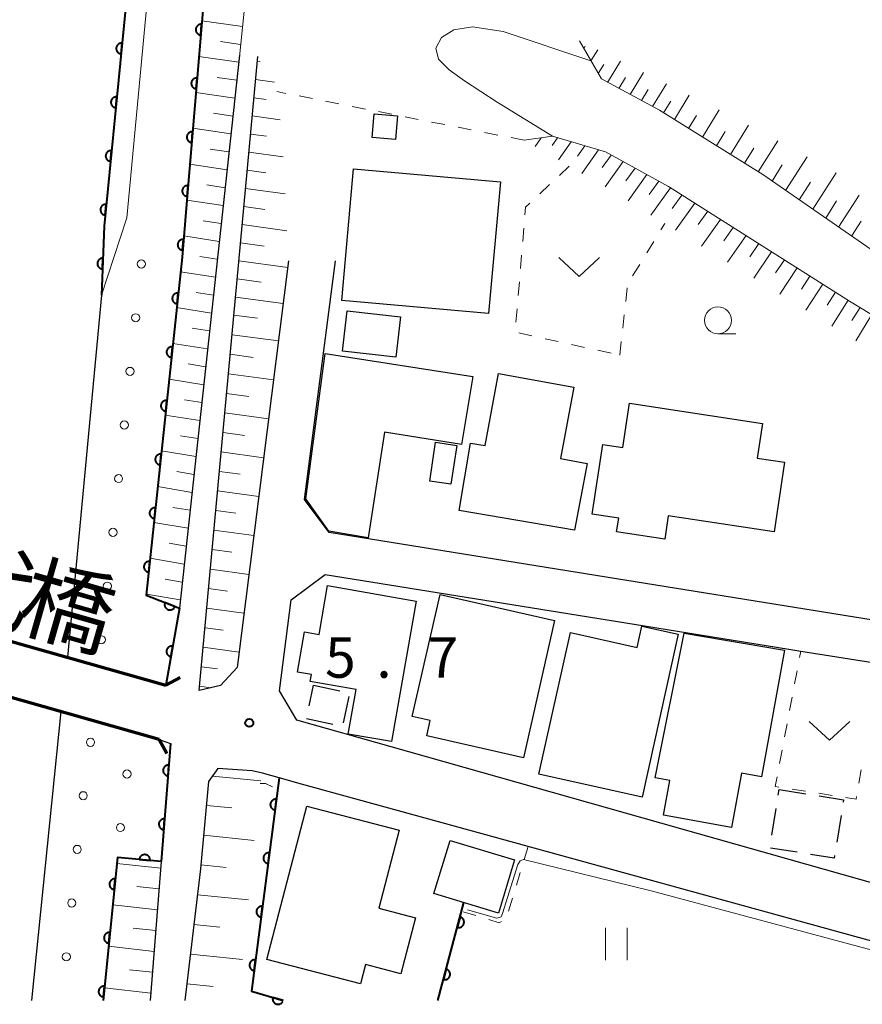
# Model space of a CAD drawing. Units: metres. Extents: x -76000 to -74000, y 34500 to 36000.
# Drawn here: x -75796 to -75718, y 34500 to 34591 of the extents above; entities that cross this region are included whole.
import ezdxf

# ---------------------------------------------------------------- set-up
doc = ezdxf.new("R2010")
doc.units = ezdxf.units.M
for name, color, linetype, lineweight in [('210100_道路縁(街区線)', 7, 'Continuous', 30), ('220300_道路橋(高架部)', 7, 'Continuous', 70), ('220399_道路橋(ひげ)', 7, 'Continuous', 70), ('300100_普通建物', 7, 'Continuous', 30), ('300300_普通無壁舎', 7, 'Continuous', 30), ('510100_河川', 7, 'Continuous', 30), ('610111_人工斜面(上)', 7, 'Continuous', 30), ('610199_人工斜面(ヒゲ)', 7, 'Continuous', 30), ('611100_コンクリート被覆(直落)', 7, 'Continuous', 30), ('611111_コンクリート被覆(幅上)', 7, 'Continuous', 30), ('611112_コンクリート被覆(幅下)', 7, 'Continuous', 30), ('611199_コンクリート被覆(パターン)', 7, 'Continuous', 30), ('630100_植生界', 7, 'Continuous', 30), ('631100_田', 7, 'Continuous', 13), ('631300_畑', 7, 'Continuous', 13), ('633100_広葉樹林', 7, 'Continuous', 13), ('710200_等高線(主曲線)', 7, 'Continuous', 13), ('731200_図化機測定による標高点', 7, 'Continuous', 40), ('812500_(注記)橋', 7, 'Continuous', 40)]:
    doc.layers.add(name, color=color, linetype=linetype, lineweight=lineweight)
doc.styles.add('Style-Kanji', font='MS Gothic.ttf')
doc.styles.add('Style-WORKING', font='MS Gothic.ttf')

msp = doc.modelspace()

# ---------------------------------------------------------------- linework, layer by layer
at = {"layer": '210100_道路縁(街区線)', "linetype": 'Continuous', "lineweight": 30, "flags": 128}
for points in [[(-75775.95, 34587.57), (-75781.52, 34536.32), (-75782.77, 34529.19), (-75817.15, 34538.93), (-75817.99, 34540.86), (-75818.23, 34542.54), (-75814.64, 34579.39), (-75812.16, 34604.74), (-75814.56, 34614.87), (-75816.51, 34619.75), (-75818.06, 34622.81), (-75820.58, 34625.92), (-75827.23, 34631.69), (-75829.66, 34633.62), (-75835.45, 34659.65)], [(-75771.41, 34568.51), (-75776.18, 34530.82), (-75777.71, 34529.16), (-75779.69, 34528.69), (-75774.27, 34587.43)], [(-75700.53, 34528.02), (-75699.81, 34532.42), (-75746.58, 34539.95), (-75767.66, 34543.35), (-75769.95, 34546.41), (-75767.07, 34568.52)], [(-75738.44, 34534.7), (-75725.06, 34532.54), (-75723.96, 34532.36), (-75716.7, 34531.2), (-75713.8, 34530.73), (-75707.46, 34529.71), (-75704.87, 34526.3), (-75707.51, 34510.12), (-75710.09, 34508.82), (-75761.9, 34523.49), (-75770.64, 34525.96), (-75772.25, 34528.68), (-75771.16, 34537.09), (-75768.02, 34539.46), (-75738.44, 34534.7)], [(-75822.29, 34500), (-75819.09, 34532.55), (-75818.7, 34533.38), (-75817.83, 34533.92), (-75783.41, 34524.18), (-75782.34, 34523.79), (-75783.2, 34512.87), (-75784.23, 34500)], [(-75697.43, 34500), (-75753.47, 34515.42), (-75770.21, 34520.02), (-75772.28, 34520.61), (-75773.82, 34521.04), (-75774.77, 34521.25), (-75777.96, 34521.47), (-75778.82, 34520.27), (-75779.56, 34512.19), (-75781.01, 34500)]]:
    msp.add_lwpolyline(points, dxfattribs=at)
at = {"layer": '220300_道路橋(高架部)', "linetype": 'Continuous', "lineweight": 70, "flags": 128}
for points in [[(-75817.15, 34538.93), (-75782.77, 34529.19)], [(-75783.41, 34524.18), (-75817.83, 34533.92)]]:
    msp.add_lwpolyline(points, dxfattribs=at)
at = {"layer": '220399_道路橋(ひげ)', "linetype": 'Continuous', "lineweight": 70, "flags": 128}
for points in [[(-75782.77, 34529.19), (-75781.46, 34529.92)], [(-75783.41, 34524.18), (-75782.68, 34522.87)]]:
    msp.add_lwpolyline(points, dxfattribs=at)
at = {"layer": '300100_普通建物', "linetype": 'Continuous', "lineweight": 30, "flags": 128}
for points in [[(-75768.02, 34559.91), (-75754.35, 34557.78), (-75755.38, 34551.49), (-75762.53, 34552.64), (-75764.04, 34542.85), (-75767.69, 34543.47), (-75769.81, 34546.47)], [(-75744.93, 34543.57), (-75755.62, 34545.39), (-75754.55, 34551.63), (-75753.2, 34551.39), (-75751.98, 34558.07), (-75745, 34556.79), (-75746.21, 34550.18), (-75743.76, 34549.73)], [(-75726.44, 34543.39), (-75736.24, 34544.88), (-75736.57, 34542.73), (-75741.02, 34543.4), (-75740.83, 34544.66), (-75743.29, 34545.03), (-75742.31, 34551.5), (-75740.46, 34551.22), (-75739.83, 34555.32), (-75727.52, 34553.45), (-75728, 34550.24), (-75725.46, 34549.85)], [(-75767.79, 34538.42), (-75759.59, 34536.99), (-75761.87, 34523.97), (-75765.88, 34524.67), (-75765.15, 34528.8), (-75769.41, 34529.54), (-75769.3, 34530.18), (-75770.59, 34530.41), (-75769.94, 34534.14), (-75768.58, 34533.9)], [(-75746.77, 34535.19), (-75749.65, 34522.46), (-75758.61, 34524.49), (-75758.29, 34525.91), (-75759.95, 34526.29), (-75757.38, 34537.6)], [(-75738.67, 34518.83), (-75748.23, 34520.96), (-75745.31, 34534.08), (-75739.13, 34532.7), (-75738.7, 34534.67), (-75735.31, 34533.91)], [(-75730.38, 34516), (-75736.68, 34517.14), (-75736.09, 34520.38), (-75737.44, 34520.62), (-75734.76, 34534.01), (-75725.46, 34532.45), (-75727.59, 34520.7), (-75729.47, 34521.04)], [(-75761.16, 34515.76), (-75763.05, 34508.54), (-75759.65, 34507.65), (-75761.01, 34502.46), (-75764.29, 34503.31), (-75764.76, 34501.53), (-75773.43, 34503.8), (-75769.72, 34518)]]:
    msp.add_lwpolyline(points, close=True, dxfattribs=at)
at = {"layer": '300100_普通建物', "linetype": 'Continuous', "lineweight": 30}
for points in [[(-75763.66, 34579.92), (-75763.48, 34582.12), (-75761.32, 34581.94), (-75761.5, 34579.74)], [(-75752.88, 34563.62), (-75766.49, 34564.83), (-75765.4, 34577.04), (-75751.79, 34575.83)], [(-75765.99, 34563.86), (-75761.05, 34563.31), (-75761.47, 34559.59), (-75766.4, 34560.14)], [(-75756.37, 34547.82), (-75758.33, 34548.11), (-75757.8, 34551.7), (-75755.83, 34551.41)], [(-75757.95, 34509.9), (-75756.45, 34514.82), (-75750.47, 34513.01), (-75751.97, 34508.09)]]:
    msp.add_3dface(points, dxfattribs=at)
at = {"layer": '300300_普通無壁舎', "linetype": 'Continuous', "lineweight": 30}
for p, q in [((-75769.513, 34527.272), (-75769.1, 34529.19)), ((-75769.1, 34529.19), (-75766.654, 34528.672)), ((-75765.819, 34528.162), (-75766.345, 34525.718)), ((-75767.295, 34525.555), (-75769.74, 34526.074)), ((-75726.063, 34519), (-75725.98, 34519.52)), ((-75725.98, 34519.52), (-75723.511, 34519.127)), ((-75726.653, 34515.297), (-75726.259, 34517.766)), ((-75720.239, 34517.133), (-75720.632, 34514.664)), ((-75724.314, 34513.718), (-75726.782, 34514.111))]:
    msp.add_line(p, q, dxfattribs=at)
at = {"layer": '300300_普通無壁舎', "linetype": 'Continuous', "lineweight": 30, "flags": 128}
for points in [[(-75722.277, 34518.931), (-75720.01, 34518.57), (-75720.042, 34518.368)], [(-75720.829, 34513.43), (-75720.87, 34513.17), (-75723.079, 34513.522)]]:
    msp.add_lwpolyline(points, dxfattribs=at)
at = {"layer": '510100_河川', "linetype": 'Continuous', "lineweight": 30, "flags": 128}
for points in [[(-75628.96, 34605.05), (-75642.97, 34609.61), (-75648.54, 34610.23), (-75653.36, 34608.47), (-75658.81, 34605.5), (-75662.33, 34604.67), (-75666.36, 34603.24), (-75669.18, 34603.66), (-75672.98, 34603.8), (-75676.45, 34604.68), (-75749.13, 34626.35), (-75756.15, 34627.92), (-75761.35, 34628.17), (-75767.54, 34627.37), (-75772.56, 34625.59), (-75777.86, 34622.99), (-75781.17, 34618.84), (-75783.09, 34615.35), (-75785, 34607.29), (-75788.49, 34571.73), (-75788.73, 34565.34), (-75791.9, 34531.78)], [(-75792.51, 34526.75), (-75795.23, 34500)]]:
    msp.add_lwpolyline(points, dxfattribs=at)
at = {"layer": '610111_人工斜面(上)', "linetype": 'Continuous', "lineweight": 13, "flags": 128}
for points in [[(-75631.78, 34596), (-75636.29, 34596.76), (-75641.22, 34597.05), (-75649.66, 34596.66), (-75661.86, 34594.28), (-75674.01, 34592.73), (-75681.76, 34592.57), (-75689.51, 34593.48), (-75702.64, 34596.03), (-75744.11, 34606.59), (-75759.34, 34610.75), (-75763.99, 34610.42), (-75768.85, 34608.31), (-75772.72, 34605.27), (-75774.62, 34600.39), (-75775.97, 34587.39), (-75781.52, 34536.32)], [(-75665.41, 34552.56), (-75675.16, 34553.56), (-75687.27, 34555.8), (-75695.64, 34558), (-75703.17, 34560.54), (-75708.57, 34563.22), (-75715.05, 34567.88), (-75727.47, 34576.49), (-75737.06, 34582.46), (-75742.44, 34585.36), (-75744.47, 34588.89)], [(-75779.69, 34528.69), (-75774.27, 34587.43)], [(-75749.58, 34579.68), (-75746.96, 34580.05), (-75742.04, 34578.6), (-75736.22, 34575.4), (-75719.45, 34564.78), (-75710.2, 34559.16), (-75704.6, 34556.67), (-75697.58, 34554.22), (-75689.68, 34552.21), (-75675.4, 34549.48), (-75666.15, 34548.43)], [(-75781.01, 34500), (-75779.56, 34512.19), (-75778.82, 34520.27), (-75777.96, 34521.47), (-75774.77, 34521.25), (-75773.82, 34521.04)], [(-75783.2, 34512.87), (-75784.23, 34500)]]:
    msp.add_lwpolyline(points, dxfattribs=at)
at = {"layer": '610199_人工斜面(ヒゲ)', "linetype": 'Continuous', "lineweight": 13, "flags": 128}
for points in [[(-75775.68, 34590.21), (-75779.43, 34590.75)], [(-75775.85, 34588.56), (-75777.71, 34588.82)], [(-75744.07, 34588.19), (-75743.95, 34588.38)], [(-75743.4, 34587.03), (-75742.77, 34588.05)], [(-75776.02, 34586.9), (-75779.71, 34587.43)], [(-75774.31, 34586.96), (-75774.04, 34586.93)], [(-75742.73, 34585.87), (-75742.22, 34586.7)], [(-75741.86, 34585.04), (-75740.65, 34587)], [(-75776.2, 34585.24), (-75778.03, 34585.5)], [(-75774.47, 34585.29), (-75772.72, 34585.05)], [(-75740.81, 34584.48), (-75740.2, 34585.48)], [(-75739.77, 34583.92), (-75738.53, 34585.95)], [(-75738.73, 34583.36), (-75738.1, 34584.39)], [(-75737.69, 34582.8), (-75736.41, 34584.9)], [(-75776.39, 34583.58), (-75779.99, 34584.11)], [(-75774.62, 34583.61), (-75773.5, 34583.46)], [(-75735.67, 34581.59), (-75734.29, 34583.85)], [(-75736.67, 34582.21), (-75736.01, 34583.29)], [(-75733.07, 34579.97), (-75731.53, 34582.48)], [(-75776.56, 34581.92), (-75778.35, 34582.18)], [(-75774.78, 34581.93), (-75772.18, 34581.57)], [(-75734.37, 34580.78), (-75733.64, 34581.97)], [(-75776.75, 34580.26), (-75780.27, 34580.79)], [(-75730.48, 34578.36), (-75728.81, 34581.06)], [(-75774.93, 34580.25), (-75773.46, 34580.05)], [(-75748, 34579.9), (-75748.56, 34579.09)], [(-75746.49, 34579.91), (-75746.98, 34579.19)], [(-75731.78, 34579.17), (-75730.97, 34580.48)], [(-75776.93, 34578.6), (-75778.67, 34578.86)], [(-75745.23, 34579.54), (-75746.4, 34577.85)], [(-75743.97, 34579.17), (-75744.65, 34578.2)], [(-75729.19, 34577.56), (-75728.32, 34578.95)], [(-75727.9, 34576.75), (-75726.1, 34579.61)], [(-75775.09, 34578.57), (-75771.91, 34578.14)], [(-75742.71, 34578.79), (-75744.25, 34576.6)], [(-75741.52, 34578.31), (-75742.35, 34577.15)], [(-75725.37, 34575.03), (-75723.39, 34578.15)], [(-75777.11, 34576.94), (-75780.55, 34577.46)], [(-75740.42, 34577.71), (-75742.09, 34575.36)], [(-75739.32, 34577.1), (-75740.17, 34575.91)], [(-75726.63, 34575.9), (-75725.69, 34577.39)], [(-75775.24, 34576.89), (-75773.53, 34576.66)], [(-75738.22, 34576.5), (-75739.97, 34574.06)], [(-75722.86, 34573.29), (-75720.69, 34576.67)], [(-75777.29, 34575.28), (-75778.99, 34575.54)], [(-75775.4, 34575.22), (-75771.73, 34574.72)], [(-75737.12, 34575.89), (-75738.01, 34574.65)], [(-75736.02, 34575.28), (-75737.84, 34572.75)], [(-75724.12, 34574.16), (-75723.08, 34575.79)], [(-75734.97, 34574.6), (-75735.87, 34573.35)], [(-75720.46, 34571.63), (-75718.57, 34574.6)], [(-75777.47, 34573.63), (-75780.83, 34574.14)], [(-75775.55, 34573.54), (-75773.6, 34573.27)], [(-75733.78, 34573.85), (-75735.57, 34571.36)], [(-75721.66, 34572.46), (-75720.65, 34574.05)], [(-75732.59, 34573.1), (-75733.48, 34571.86)], [(-75777.65, 34571.97), (-75779.31, 34572.22)], [(-75775.7, 34571.86), (-75771.56, 34571.29)], [(-75731.41, 34572.35), (-75733.15, 34569.87)], [(-75730.22, 34571.6), (-75731.08, 34570.36)], [(-75719.26, 34570.79), (-75718.38, 34572.18)], [(-75777.83, 34570.31), (-75781.12, 34570.81)], [(-75729.04, 34570.85), (-75730.74, 34568.39)], [(-75775.86, 34570.18), (-75773.66, 34569.88)], [(-75727.85, 34570.1), (-75728.69, 34568.87)], [(-75778.01, 34568.65), (-75779.63, 34568.9)], [(-75726.67, 34569.35), (-75728.33, 34566.9)], [(-75776.01, 34568.5), (-75771.49, 34567.89)], [(-75725.48, 34568.6), (-75726.3, 34567.38)], [(-75778.19, 34566.99), (-75781.42, 34567.49)], [(-75724.3, 34567.85), (-75725.92, 34565.42)], [(-75723.12, 34567.1), (-75723.91, 34565.89)], [(-75776.17, 34566.83), (-75773.94, 34566.52)], [(-75721.93, 34566.35), (-75723.51, 34563.94)], [(-75778.37, 34565.33), (-75779.98, 34565.58)], [(-75776.32, 34565.15), (-75771.92, 34564.55)], [(-75720.75, 34565.6), (-75721.53, 34564.4)], [(-75719.57, 34564.85), (-75721.1, 34562.46)], [(-75778.55, 34563.67), (-75781.78, 34564.17)], [(-75776.48, 34563.47), (-75774.3, 34563.18)], [(-75718.48, 34564.18), (-75719.23, 34562.98)], [(-75717.38, 34563.52), (-75718.86, 34561.08)], [(-75778.73, 34562.01), (-75780.34, 34562.26)], [(-75776.65, 34561.66), (-75772.35, 34561.08)], [(-75778.91, 34560.35), (-75782.13, 34560.86)], [(-75776.81, 34559.85), (-75774.7, 34559.56)], [(-75779.09, 34558.69), (-75780.7, 34558.95)], [(-75776.98, 34558.04), (-75772.81, 34557.48)], [(-75779.27, 34557.03), (-75782.48, 34557.54)], [(-75777.15, 34556.23), (-75775.09, 34555.95)], [(-75779.45, 34555.37), (-75781.05, 34555.63)], [(-75779.63, 34553.71), (-75782.83, 34554.22)], [(-75777.31, 34554.42), (-75773.27, 34553.87)], [(-75777.48, 34552.61), (-75775.49, 34552.34)], [(-75779.81, 34552.05), (-75781.41, 34552.31)], [(-75779.99, 34550.39), (-75783.18, 34550.91)], [(-75777.65, 34550.81), (-75773.72, 34550.27)], [(-75780.17, 34548.72), (-75781.76, 34548.99)], [(-75777.82, 34549), (-75775.88, 34548.73)], [(-75780.36, 34547.06), (-75783.53, 34547.59)], [(-75777.98, 34547.19), (-75774.18, 34546.67)], [(-75780.53, 34545.4), (-75782.12, 34545.67)], [(-75778.15, 34545.38), (-75776.28, 34545.12)], [(-75780.72, 34543.74), (-75783.88, 34544.27)], [(-75778.32, 34543.57), (-75774.63, 34543.07)], [(-75780.9, 34542.08), (-75782.48, 34542.34)], [(-75778.48, 34541.76), (-75776.67, 34541.51)], [(-75781.08, 34540.42), (-75784.23, 34540.95)], [(-75778.65, 34539.95), (-75775.09, 34539.46)], [(-75781.26, 34538.75), (-75782.83, 34539.02)], [(-75778.82, 34538.14), (-75777.07, 34537.9)], [(-75781.44, 34537.09), (-75784.58, 34537.63)], [(-75778.98, 34536.33), (-75775.55, 34535.86)], [(-75779.15, 34534.52), (-75777.46, 34534.29)], [(-75779.32, 34532.71), (-75776, 34532.26)], [(-75779.49, 34530.9), (-75777.99, 34530.7)], [(-75779.65, 34529.09), (-75778.6, 34528.95)], [(-75778.45, 34520.78), (-75773.98, 34520.34)], [(-75779.02, 34518.06), (-75776.67, 34517.82)], [(-75779.27, 34515.3), (-75774.59, 34514.82)], [(-75783.25, 34512.25), (-75787.31, 34512.68)], [(-75779.53, 34512.54), (-75777.19, 34512.3)], [(-75783.41, 34510.32), (-75785.45, 34510.54)], [(-75779.84, 34509.79), (-75775.13, 34509.3)], [(-75783.56, 34508.39), (-75787.7, 34508.85)], [(-75780.17, 34507.04), (-75777.78, 34506.79)], [(-75783.71, 34506.46), (-75785.8, 34506.69)], [(-75783.87, 34504.53), (-75788.08, 34505.01)], [(-75780.5, 34504.29), (-75775.67, 34503.78)], [(-75784.02, 34502.6), (-75786.15, 34502.84)], [(-75780.82, 34501.54), (-75778.38, 34501.28)], [(-75784.17, 34500.67), (-75788.47, 34501.17)]]:
    msp.add_lwpolyline(points, dxfattribs=at)
at = {"layer": '611100_コンクリート被覆(直落)', "linetype": 'Continuous', "lineweight": 40}
msp.add_line((-75757.59, 34500), (-75755.17, 34509.06), dxfattribs=at)
at = {"layer": '611100_コンクリート被覆(直落)', "linetype": 'Continuous', "lineweight": 40, "flags": 128}
for points in [[(-75676.45, 34604.68), (-75749.13, 34626.35), (-75756.15, 34627.92), (-75761.35, 34628.17), (-75767.54, 34627.37), (-75772.56, 34625.59), (-75777.86, 34622.99), (-75781.17, 34618.84), (-75783.09, 34615.35), (-75785, 34607.29), (-75788.49, 34571.73), (-75788.73, 34565.34)], [(-75772.28, 34520.61), (-75774.85, 34500.84), (-75771.92, 34500)], [(-75771.92, 34500), (-75772.866, 34500.271), (-75772.876, 34500.228), (-75772.883, 34500.185), (-75772.885, 34500.143), (-75772.885, 34500.099), (-75772.879, 34500.056), (-75772.871, 34500.012), (-75772.859, 34499.971), (-75772.842, 34499.93), (-75772.823, 34499.891), (-75772.8, 34499.854), (-75772.774, 34499.818), (-75772.745, 34499.786), (-75772.713, 34499.756), (-75772.68, 34499.729), (-75772.643, 34499.705), (-75772.605, 34499.685), (-75772.565, 34499.667), (-75772.523, 34499.653), (-75772.481, 34499.643), (-75772.438, 34499.637), (-75772.395, 34499.634), (-75772.351, 34499.635), (-75772.308, 34499.64), (-75772.265, 34499.648), (-75772.223, 34499.66), (-75772.183, 34499.677), (-75772.143, 34499.696), (-75772.106, 34499.719), (-75772.071, 34499.745), (-75772.038, 34499.774), (-75772.008, 34499.806), (-75771.981, 34499.84), (-75771.957, 34499.876), (-75771.954, 34499.882)]]:
    msp.add_lwpolyline(points, dxfattribs=at)
for points in [[(-75786.925, 34587.671), (-75786.828, 34588.667), (-75786.872, 34588.669), (-75786.915, 34588.667), (-75786.958, 34588.662), (-75787.001, 34588.653), (-75787.042, 34588.64), (-75787.083, 34588.624), (-75787.122, 34588.605), (-75787.159, 34588.582), (-75787.194, 34588.556), (-75787.226, 34588.526), (-75787.257, 34588.495), (-75787.283, 34588.46), (-75787.307, 34588.423), (-75787.328, 34588.385), (-75787.345, 34588.345), (-75787.358, 34588.304), (-75787.368, 34588.261), (-75787.374, 34588.218), (-75787.377, 34588.174), (-75787.375, 34588.13), (-75787.37, 34588.088), (-75787.361, 34588.045), (-75787.348, 34588.003), (-75787.332, 34587.962), (-75787.313, 34587.923), (-75787.289, 34587.887), (-75787.263, 34587.851), (-75787.233, 34587.819), (-75787.202, 34587.789), (-75787.168, 34587.762), (-75787.131, 34587.739), (-75787.093, 34587.718), (-75787.052, 34587.701), (-75787.011, 34587.688), (-75786.969, 34587.678)], [(-75787.414, 34582.695), (-75787.316, 34583.691), (-75787.36, 34583.693), (-75787.404, 34583.691), (-75787.446, 34583.686), (-75787.489, 34583.677), (-75787.531, 34583.664), (-75787.571, 34583.648), (-75787.611, 34583.629), (-75787.647, 34583.605), (-75787.683, 34583.58), (-75787.715, 34583.55), (-75787.745, 34583.519), (-75787.771, 34583.484), (-75787.795, 34583.447), (-75787.816, 34583.409), (-75787.833, 34583.368), (-75787.846, 34583.328), (-75787.856, 34583.285), (-75787.863, 34583.242), (-75787.865, 34583.198), (-75787.863, 34583.154), (-75787.858, 34583.112), (-75787.849, 34583.069), (-75787.836, 34583.027), (-75787.82, 34582.986), (-75787.801, 34582.947), (-75787.778, 34582.911), (-75787.752, 34582.875), (-75787.722, 34582.843), (-75787.691, 34582.813), (-75787.656, 34582.786), (-75787.619, 34582.763), (-75787.581, 34582.742), (-75787.541, 34582.725), (-75787.5, 34582.712), (-75787.457, 34582.702)], [(-75787.902, 34577.719), (-75787.805, 34578.714), (-75787.849, 34578.717), (-75787.892, 34578.715), (-75787.935, 34578.71), (-75787.978, 34578.701), (-75788.019, 34578.688), (-75788.06, 34578.672), (-75788.099, 34578.653), (-75788.135, 34578.629), (-75788.171, 34578.604), (-75788.203, 34578.574), (-75788.233, 34578.542), (-75788.26, 34578.508), (-75788.284, 34578.471), (-75788.304, 34578.433), (-75788.321, 34578.392), (-75788.335, 34578.351), (-75788.345, 34578.309), (-75788.351, 34578.266), (-75788.353, 34578.222), (-75788.352, 34578.178), (-75788.347, 34578.136), (-75788.338, 34578.093), (-75788.325, 34578.051), (-75788.309, 34578.01), (-75788.289, 34577.971), (-75788.266, 34577.935), (-75788.24, 34577.899), (-75788.21, 34577.867), (-75788.179, 34577.837), (-75788.144, 34577.81), (-75788.108, 34577.787), (-75788.069, 34577.766), (-75788.029, 34577.749), (-75787.988, 34577.736), (-75787.946, 34577.725)], [(-75788.391, 34572.743), (-75788.293, 34573.738), (-75788.337, 34573.741), (-75788.38, 34573.739), (-75788.423, 34573.734), (-75788.466, 34573.725), (-75788.507, 34573.712), (-75788.548, 34573.696), (-75788.587, 34573.677), (-75788.624, 34573.653), (-75788.659, 34573.628), (-75788.692, 34573.598), (-75788.722, 34573.566), (-75788.748, 34573.532), (-75788.772, 34573.495), (-75788.793, 34573.457), (-75788.81, 34573.416), (-75788.823, 34573.375), (-75788.833, 34573.333), (-75788.839, 34573.29), (-75788.842, 34573.246), (-75788.84, 34573.202), (-75788.835, 34573.16), (-75788.826, 34573.116), (-75788.813, 34573.075), (-75788.797, 34573.034), (-75788.778, 34572.995), (-75788.754, 34572.959), (-75788.729, 34572.923), (-75788.699, 34572.891), (-75788.667, 34572.861), (-75788.633, 34572.834), (-75788.596, 34572.811), (-75788.558, 34572.79), (-75788.517, 34572.773), (-75788.476, 34572.76), (-75788.434, 34572.749)], [(-75788.639, 34567.751), (-75788.602, 34568.75), (-75788.646, 34568.75), (-75788.689, 34568.745), (-75788.731, 34568.738), (-75788.774, 34568.727), (-75788.815, 34568.711), (-75788.854, 34568.693), (-75788.892, 34568.671), (-75788.927, 34568.645), (-75788.961, 34568.617), (-75788.991, 34568.586), (-75789.02, 34568.553), (-75789.044, 34568.517), (-75789.065, 34568.478), (-75789.084, 34568.439), (-75789.099, 34568.397), (-75789.109, 34568.356), (-75789.117, 34568.313), (-75789.12, 34568.269), (-75789.12, 34568.225), (-75789.116, 34568.182), (-75789.108, 34568.14), (-75789.097, 34568.097), (-75789.081, 34568.057), (-75789.063, 34568.017), (-75789.041, 34567.979), (-75789.015, 34567.944), (-75788.988, 34567.91), (-75788.956, 34567.88), (-75788.923, 34567.851), (-75788.887, 34567.827), (-75788.849, 34567.806), (-75788.809, 34567.787), (-75788.768, 34567.773), (-75788.726, 34567.762), (-75788.683, 34567.754)], [(-75772.667, 34517.635), (-75772.538, 34518.627), (-75772.582, 34518.63), (-75772.625, 34518.63), (-75772.668, 34518.626), (-75772.711, 34518.619), (-75772.753, 34518.607), (-75772.794, 34518.592), (-75772.834, 34518.574), (-75772.871, 34518.552), (-75772.908, 34518.528), (-75772.941, 34518.499), (-75772.972, 34518.468), (-75772.999, 34518.435), (-75773.024, 34518.398), (-75773.046, 34518.361), (-75773.065, 34518.321), (-75773.079, 34518.281), (-75773.09, 34518.239), (-75773.098, 34518.195), (-75773.102, 34518.151), (-75773.101, 34518.108), (-75773.098, 34518.065), (-75773.09, 34518.022), (-75773.079, 34517.98), (-75773.064, 34517.939), (-75773.046, 34517.899), (-75773.023, 34517.862), (-75772.999, 34517.825), (-75772.97, 34517.792), (-75772.94, 34517.761), (-75772.906, 34517.734), (-75772.87, 34517.709), (-75772.832, 34517.687), (-75772.792, 34517.669), (-75772.752, 34517.654), (-75772.71, 34517.643)], [(-75773.311, 34512.677), (-75773.182, 34513.668), (-75773.226, 34513.672), (-75773.27, 34513.672), (-75773.312, 34513.668), (-75773.356, 34513.661), (-75773.398, 34513.649), (-75773.439, 34513.634), (-75773.479, 34513.616), (-75773.516, 34513.594), (-75773.552, 34513.569), (-75773.585, 34513.54), (-75773.616, 34513.51), (-75773.644, 34513.476), (-75773.669, 34513.44), (-75773.691, 34513.403), (-75773.709, 34513.363), (-75773.724, 34513.322), (-75773.735, 34513.28), (-75773.743, 34513.237), (-75773.746, 34513.193), (-75773.746, 34513.15), (-75773.742, 34513.107), (-75773.735, 34513.064), (-75773.723, 34513.022), (-75773.708, 34512.98), (-75773.69, 34512.941), (-75773.668, 34512.904), (-75773.644, 34512.867), (-75773.615, 34512.834), (-75773.584, 34512.803), (-75773.551, 34512.775), (-75773.514, 34512.751), (-75773.477, 34512.729), (-75773.437, 34512.71), (-75773.397, 34512.696), (-75773.355, 34512.684)], [(-75773.956, 34507.718), (-75773.827, 34508.71), (-75773.871, 34508.714), (-75773.914, 34508.713), (-75773.957, 34508.71), (-75774, 34508.702), (-75774.042, 34508.691), (-75774.083, 34508.676), (-75774.123, 34508.658), (-75774.16, 34508.635), (-75774.197, 34508.611), (-75774.23, 34508.582), (-75774.261, 34508.552), (-75774.289, 34508.518), (-75774.313, 34508.482), (-75774.335, 34508.444), (-75774.354, 34508.404), (-75774.368, 34508.364), (-75774.38, 34508.322), (-75774.387, 34508.279), (-75774.391, 34508.235), (-75774.39, 34508.191), (-75774.387, 34508.149), (-75774.38, 34508.105), (-75774.368, 34508.063), (-75774.353, 34508.022), (-75774.335, 34507.983), (-75774.313, 34507.945), (-75774.288, 34507.909), (-75774.259, 34507.876), (-75774.229, 34507.845), (-75774.195, 34507.817), (-75774.159, 34507.792), (-75774.122, 34507.77), (-75774.082, 34507.752), (-75774.041, 34507.738), (-75773.999, 34507.726)], [(-75755.526, 34507.729), (-75755.784, 34506.763), (-75755.741, 34506.753), (-75755.697, 34506.748), (-75755.655, 34506.746), (-75755.611, 34506.748), (-75755.568, 34506.754), (-75755.525, 34506.763), (-75755.483, 34506.776), (-75755.443, 34506.793), (-75755.404, 34506.813), (-75755.367, 34506.837), (-75755.332, 34506.863), (-75755.301, 34506.893), (-75755.271, 34506.925), (-75755.245, 34506.959), (-75755.221, 34506.997), (-75755.202, 34507.035), (-75755.185, 34507.075), (-75755.171, 34507.117), (-75755.162, 34507.16), (-75755.157, 34507.203), (-75755.155, 34507.246), (-75755.156, 34507.29), (-75755.162, 34507.333), (-75755.172, 34507.376), (-75755.184, 34507.417), (-75755.202, 34507.457), (-75755.221, 34507.497), (-75755.246, 34507.533), (-75755.271, 34507.568), (-75755.301, 34507.6), (-75755.334, 34507.629), (-75755.368, 34507.656), (-75755.405, 34507.679), (-75755.444, 34507.699), (-75755.484, 34507.716)], [(-75774.6, 34502.76), (-75774.471, 34503.752), (-75774.515, 34503.756), (-75774.559, 34503.755), (-75774.602, 34503.752), (-75774.645, 34503.744), (-75774.687, 34503.732), (-75774.728, 34503.718), (-75774.768, 34503.7), (-75774.805, 34503.677), (-75774.841, 34503.653), (-75774.874, 34503.624), (-75774.906, 34503.593), (-75774.933, 34503.56), (-75774.958, 34503.524), (-75774.98, 34503.486), (-75774.998, 34503.446), (-75775.013, 34503.406), (-75775.024, 34503.364), (-75775.032, 34503.32), (-75775.035, 34503.277), (-75775.035, 34503.233), (-75775.032, 34503.19), (-75775.024, 34503.147), (-75775.012, 34503.105), (-75774.998, 34503.064), (-75774.98, 34503.024), (-75774.957, 34502.987), (-75774.933, 34502.951), (-75774.904, 34502.918), (-75774.873, 34502.886), (-75774.84, 34502.859), (-75774.804, 34502.834), (-75774.766, 34502.812), (-75774.726, 34502.794), (-75774.686, 34502.779), (-75774.644, 34502.768)], [(-75756.816, 34502.898), (-75757.074, 34501.932), (-75757.031, 34501.923), (-75756.988, 34501.918), (-75756.945, 34501.915), (-75756.901, 34501.917), (-75756.858, 34501.923), (-75756.815, 34501.932), (-75756.773, 34501.945), (-75756.734, 34501.962), (-75756.694, 34501.982), (-75756.658, 34502.006), (-75756.623, 34502.032), (-75756.591, 34502.062), (-75756.562, 34502.095), (-75756.535, 34502.129), (-75756.511, 34502.166), (-75756.492, 34502.204), (-75756.475, 34502.244), (-75756.462, 34502.286), (-75756.452, 34502.329), (-75756.447, 34502.372), (-75756.445, 34502.415), (-75756.447, 34502.459), (-75756.453, 34502.502), (-75756.462, 34502.545), (-75756.475, 34502.587), (-75756.492, 34502.627), (-75756.511, 34502.666), (-75756.536, 34502.703), (-75756.562, 34502.737), (-75756.592, 34502.769), (-75756.624, 34502.799), (-75756.658, 34502.825), (-75756.696, 34502.849), (-75756.734, 34502.868), (-75756.774, 34502.885)]]:
    msp.add_lwpolyline(points, close=True, dxfattribs=at)
at = {"layer": '611111_コンクリート被覆(幅上)', "linetype": 'Continuous', "lineweight": 40, "flags": 128}
for points in [[(-75728.74, 34605.13), (-75753.32, 34612.62), (-75758.26, 34613.62), (-75763.2, 34614.07), (-75769.52, 34611.5), (-75774.01, 34607.43), (-75776.16, 34605.33), (-75777.69, 34602.16), (-75778.98, 34596.15), (-75780.83, 34574.14), (-75781.28, 34568.86), (-75784.59, 34537.53), (-75781.52, 34536.32), (-75782.77, 34529.19)], [(-75782.34, 34523.79), (-75783.2, 34512.87), (-75787.26, 34513.22), (-75788.59, 34500)]]:
    msp.add_lwpolyline(points, dxfattribs=at)
for points in [[(-75779.545, 34589.425), (-75779.461, 34590.422), (-75779.506, 34590.423), (-75779.549, 34590.421), (-75779.591, 34590.415), (-75779.634, 34590.406), (-75779.676, 34590.392), (-75779.716, 34590.376), (-75779.755, 34590.356), (-75779.791, 34590.332), (-75779.826, 34590.306), (-75779.858, 34590.275), (-75779.888, 34590.244), (-75779.914, 34590.209), (-75779.937, 34590.172), (-75779.957, 34590.133), (-75779.974, 34590.092), (-75779.986, 34590.051), (-75779.996, 34590.009), (-75780.002, 34589.965), (-75780.003, 34589.921), (-75780.001, 34589.878), (-75779.995, 34589.835), (-75779.986, 34589.792), (-75779.972, 34589.751), (-75779.956, 34589.71), (-75779.936, 34589.672), (-75779.912, 34589.636), (-75779.886, 34589.6), (-75779.855, 34589.569), (-75779.824, 34589.539), (-75779.789, 34589.513), (-75779.752, 34589.49), (-75779.713, 34589.469), (-75779.672, 34589.453), (-75779.631, 34589.44), (-75779.589, 34589.431)], [(-75779.964, 34584.443), (-75779.88, 34585.439), (-75779.924, 34585.441), (-75779.968, 34585.438), (-75780.01, 34585.433), (-75780.053, 34585.424), (-75780.094, 34585.41), (-75780.135, 34585.393), (-75780.174, 34585.374), (-75780.21, 34585.349), (-75780.245, 34585.323), (-75780.277, 34585.293), (-75780.307, 34585.261), (-75780.333, 34585.226), (-75780.356, 34585.189), (-75780.376, 34585.151), (-75780.393, 34585.11), (-75780.405, 34585.069), (-75780.415, 34585.026), (-75780.42, 34584.983), (-75780.422, 34584.939), (-75780.42, 34584.895), (-75780.414, 34584.853), (-75780.405, 34584.81), (-75780.391, 34584.769), (-75780.375, 34584.728), (-75780.355, 34584.689), (-75780.331, 34584.653), (-75780.305, 34584.618), (-75780.274, 34584.586), (-75780.242, 34584.556), (-75780.208, 34584.53), (-75780.17, 34584.507), (-75780.132, 34584.487), (-75780.091, 34584.47), (-75780.05, 34584.458), (-75780.008, 34584.448)], [(-75780.383, 34579.46), (-75780.299, 34580.457), (-75780.343, 34580.458), (-75780.386, 34580.456), (-75780.429, 34580.451), (-75780.472, 34580.441), (-75780.513, 34580.428), (-75780.554, 34580.411), (-75780.593, 34580.391), (-75780.629, 34580.367), (-75780.664, 34580.341), (-75780.696, 34580.31), (-75780.725, 34580.279), (-75780.751, 34580.244), (-75780.775, 34580.207), (-75780.795, 34580.168), (-75780.811, 34580.127), (-75780.824, 34580.086), (-75780.834, 34580.044), (-75780.839, 34580), (-75780.841, 34579.956), (-75780.838, 34579.913), (-75780.833, 34579.87), (-75780.824, 34579.827), (-75780.81, 34579.786), (-75780.793, 34579.746), (-75780.774, 34579.707), (-75780.749, 34579.671), (-75780.723, 34579.635), (-75780.693, 34579.604), (-75780.661, 34579.574), (-75780.626, 34579.548), (-75780.589, 34579.525), (-75780.551, 34579.504), (-75780.51, 34579.488), (-75780.469, 34579.475), (-75780.426, 34579.466)], [(-75780.802, 34574.478), (-75780.718, 34575.474), (-75780.762, 34575.476), (-75780.805, 34575.474), (-75780.848, 34575.468), (-75780.891, 34575.459), (-75780.932, 34575.445), (-75780.973, 34575.428), (-75781.011, 34575.409), (-75781.048, 34575.385), (-75781.083, 34575.358), (-75781.114, 34575.328), (-75781.144, 34575.296), (-75781.17, 34575.261), (-75781.193, 34575.224), (-75781.214, 34575.186), (-75781.23, 34575.145), (-75781.243, 34575.104), (-75781.252, 34575.062), (-75781.258, 34575.018), (-75781.26, 34574.974), (-75781.257, 34574.931), (-75781.252, 34574.888), (-75781.242, 34574.845), (-75781.229, 34574.804), (-75781.212, 34574.763), (-75781.192, 34574.724), (-75781.168, 34574.688), (-75781.142, 34574.653), (-75781.112, 34574.621), (-75781.08, 34574.592), (-75781.045, 34574.566), (-75781.008, 34574.542), (-75780.969, 34574.522), (-75780.929, 34574.506), (-75780.888, 34574.493), (-75780.845, 34574.483)], [(-75781.226, 34569.496), (-75781.141, 34570.492), (-75781.185, 34570.494), (-75781.228, 34570.492), (-75781.271, 34570.486), (-75781.314, 34570.477), (-75781.355, 34570.463), (-75781.396, 34570.447), (-75781.434, 34570.427), (-75781.471, 34570.403), (-75781.506, 34570.377), (-75781.538, 34570.346), (-75781.567, 34570.315), (-75781.594, 34570.28), (-75781.617, 34570.243), (-75781.637, 34570.204), (-75781.654, 34570.164), (-75781.666, 34570.122), (-75781.676, 34570.08), (-75781.682, 34570.036), (-75781.683, 34569.992), (-75781.681, 34569.949), (-75781.676, 34569.907), (-75781.666, 34569.864), (-75781.653, 34569.822), (-75781.636, 34569.782), (-75781.616, 34569.743), (-75781.592, 34569.707), (-75781.566, 34569.671), (-75781.536, 34569.64), (-75781.504, 34569.61), (-75781.469, 34569.584), (-75781.432, 34569.561), (-75781.394, 34569.54), (-75781.353, 34569.524), (-75781.312, 34569.511), (-75781.269, 34569.502)], [(-75781.738, 34564.522), (-75781.633, 34565.517), (-75781.677, 34565.519), (-75781.721, 34565.518), (-75781.763, 34565.513), (-75781.806, 34565.505), (-75781.848, 34565.492), (-75781.889, 34565.476), (-75781.928, 34565.457), (-75781.965, 34565.434), (-75782.001, 34565.409), (-75782.033, 34565.379), (-75782.063, 34565.348), (-75782.09, 34565.314), (-75782.114, 34565.277), (-75782.135, 34565.239), (-75782.153, 34565.199), (-75782.166, 34565.158), (-75782.176, 34565.116), (-75782.183, 34565.072), (-75782.186, 34565.028), (-75782.184, 34564.985), (-75782.18, 34564.942), (-75782.171, 34564.899), (-75782.158, 34564.857), (-75782.143, 34564.816), (-75782.124, 34564.777), (-75782.1, 34564.741), (-75782.075, 34564.705), (-75782.045, 34564.672), (-75782.014, 34564.642), (-75781.98, 34564.615), (-75781.943, 34564.591), (-75781.905, 34564.57), (-75781.865, 34564.553), (-75781.824, 34564.539), (-75781.782, 34564.529)], [(-75782.264, 34559.55), (-75782.159, 34560.544), (-75782.203, 34560.547), (-75782.246, 34560.546), (-75782.289, 34560.541), (-75782.332, 34560.533), (-75782.373, 34560.52), (-75782.414, 34560.504), (-75782.453, 34560.485), (-75782.49, 34560.462), (-75782.526, 34560.436), (-75782.558, 34560.407), (-75782.589, 34560.376), (-75782.615, 34560.341), (-75782.639, 34560.305), (-75782.661, 34560.267), (-75782.678, 34560.226), (-75782.691, 34560.185), (-75782.702, 34560.143), (-75782.708, 34560.1), (-75782.711, 34560.056), (-75782.709, 34560.012), (-75782.705, 34559.97), (-75782.696, 34559.927), (-75782.684, 34559.885), (-75782.668, 34559.844), (-75782.649, 34559.805), (-75782.626, 34559.768), (-75782.6, 34559.732), (-75782.571, 34559.7), (-75782.54, 34559.67), (-75782.505, 34559.643), (-75782.468, 34559.619), (-75782.431, 34559.598), (-75782.39, 34559.58), (-75782.349, 34559.567), (-75782.307, 34559.557)], [(-75782.789, 34554.578), (-75782.684, 34555.572), (-75782.728, 34555.575), (-75782.771, 34555.573), (-75782.814, 34555.569), (-75782.857, 34555.56), (-75782.899, 34555.548), (-75782.94, 34555.532), (-75782.979, 34555.513), (-75783.015, 34555.489), (-75783.051, 34555.464), (-75783.084, 34555.434), (-75783.114, 34555.403), (-75783.141, 34555.369), (-75783.165, 34555.332), (-75783.186, 34555.294), (-75783.203, 34555.254), (-75783.217, 34555.213), (-75783.227, 34555.171), (-75783.234, 34555.127), (-75783.236, 34555.083), (-75783.235, 34555.04), (-75783.23, 34554.997), (-75783.222, 34554.954), (-75783.209, 34554.913), (-75783.193, 34554.872), (-75783.174, 34554.833), (-75783.151, 34554.796), (-75783.126, 34554.76), (-75783.096, 34554.728), (-75783.065, 34554.697), (-75783.031, 34554.671), (-75782.994, 34554.647), (-75782.956, 34554.625), (-75782.915, 34554.608), (-75782.875, 34554.595), (-75782.832, 34554.584)], [(-75783.314, 34549.605), (-75783.209, 34550.6), (-75783.253, 34550.602), (-75783.297, 34550.601), (-75783.339, 34550.596), (-75783.382, 34550.588), (-75783.424, 34550.575), (-75783.465, 34550.559), (-75783.504, 34550.54), (-75783.541, 34550.517), (-75783.577, 34550.492), (-75783.609, 34550.462), (-75783.639, 34550.431), (-75783.666, 34550.397), (-75783.69, 34550.36), (-75783.711, 34550.322), (-75783.728, 34550.282), (-75783.742, 34550.241), (-75783.752, 34550.199), (-75783.759, 34550.155), (-75783.762, 34550.111), (-75783.76, 34550.068), (-75783.756, 34550.025), (-75783.747, 34549.982), (-75783.734, 34549.94), (-75783.719, 34549.899), (-75783.7, 34549.86), (-75783.676, 34549.824), (-75783.651, 34549.788), (-75783.621, 34549.755), (-75783.59, 34549.725), (-75783.556, 34549.698), (-75783.519, 34549.674), (-75783.481, 34549.653), (-75783.441, 34549.636), (-75783.4, 34549.622), (-75783.358, 34549.612)], [(-75783.84, 34544.633), (-75783.735, 34545.627), (-75783.778, 34545.63), (-75783.822, 34545.629), (-75783.865, 34545.624), (-75783.908, 34545.616), (-75783.949, 34545.603), (-75783.99, 34545.587), (-75784.029, 34545.568), (-75784.066, 34545.545), (-75784.102, 34545.519), (-75784.134, 34545.49), (-75784.165, 34545.459), (-75784.191, 34545.424), (-75784.215, 34545.388), (-75784.236, 34545.35), (-75784.254, 34545.309), (-75784.267, 34545.268), (-75784.278, 34545.226), (-75784.284, 34545.183), (-75784.287, 34545.139), (-75784.285, 34545.095), (-75784.281, 34545.053), (-75784.272, 34545.01), (-75784.26, 34544.968), (-75784.244, 34544.927), (-75784.225, 34544.888), (-75784.202, 34544.851), (-75784.176, 34544.815), (-75784.147, 34544.783), (-75784.116, 34544.753), (-75784.081, 34544.726), (-75784.044, 34544.702), (-75784.006, 34544.681), (-75783.966, 34544.663), (-75783.925, 34544.65), (-75783.883, 34544.64)], [(-75784.365, 34539.661), (-75784.26, 34540.655), (-75784.304, 34540.658), (-75784.347, 34540.656), (-75784.39, 34540.652), (-75784.433, 34540.643), (-75784.475, 34540.631), (-75784.515, 34540.615), (-75784.555, 34540.596), (-75784.591, 34540.572), (-75784.627, 34540.547), (-75784.66, 34540.517), (-75784.69, 34540.486), (-75784.717, 34540.452), (-75784.741, 34540.415), (-75784.762, 34540.377), (-75784.779, 34540.337), (-75784.793, 34540.296), (-75784.803, 34540.254), (-75784.81, 34540.21), (-75784.812, 34540.166), (-75784.811, 34540.123), (-75784.806, 34540.08), (-75784.798, 34540.037), (-75784.785, 34539.996), (-75784.769, 34539.955), (-75784.75, 34539.916), (-75784.727, 34539.879), (-75784.702, 34539.843), (-75784.672, 34539.811), (-75784.641, 34539.78), (-75784.606, 34539.754), (-75784.57, 34539.73), (-75784.532, 34539.708), (-75784.491, 34539.691), (-75784.451, 34539.678), (-75784.408, 34539.667)], [(-75781.932, 34536.482), (-75782.862, 34536.849), (-75782.876, 34536.807), (-75782.886, 34536.765), (-75782.893, 34536.723), (-75782.897, 34536.679), (-75782.896, 34536.635), (-75782.891, 34536.592), (-75782.883, 34536.549), (-75782.871, 34536.507), (-75782.856, 34536.466), (-75782.836, 34536.427), (-75782.814, 34536.389), (-75782.788, 34536.354), (-75782.759, 34536.321), (-75782.728, 34536.291), (-75782.694, 34536.263), (-75782.658, 34536.24), (-75782.62, 34536.218), (-75782.58, 34536.2), (-75782.538, 34536.186), (-75782.496, 34536.176), (-75782.454, 34536.169), (-75782.41, 34536.166), (-75782.367, 34536.167), (-75782.323, 34536.171), (-75782.28, 34536.179), (-75782.239, 34536.192), (-75782.197, 34536.206), (-75782.158, 34536.226), (-75782.121, 34536.248), (-75782.086, 34536.274), (-75782.053, 34536.303), (-75782.022, 34536.334), (-75781.995, 34536.368), (-75781.971, 34536.404), (-75781.95, 34536.442)], [(-75782.307, 34531.831), (-75782.134, 34532.816), (-75782.178, 34532.821), (-75782.221, 34532.823), (-75782.264, 34532.821), (-75782.308, 34532.816), (-75782.35, 34532.806), (-75782.392, 34532.793), (-75782.433, 34532.777), (-75782.471, 34532.756), (-75782.508, 34532.733), (-75782.542, 34532.706), (-75782.575, 34532.677), (-75782.604, 34532.644), (-75782.63, 34532.609), (-75782.654, 34532.573), (-75782.674, 34532.534), (-75782.69, 34532.494), (-75782.704, 34532.453), (-75782.713, 34532.41), (-75782.719, 34532.366), (-75782.72, 34532.323), (-75782.719, 34532.28), (-75782.713, 34532.236), (-75782.703, 34532.194), (-75782.69, 34532.152), (-75782.674, 34532.111), (-75782.653, 34532.073), (-75782.63, 34532.036), (-75782.603, 34532.001), (-75782.574, 34531.969), (-75782.542, 34531.94), (-75782.507, 34531.914), (-75782.47, 34531.89), (-75782.431, 34531.87), (-75782.391, 34531.854), (-75782.35, 34531.84)], [(-75782.576, 34520.799), (-75782.497, 34521.796), (-75782.541, 34521.798), (-75782.584, 34521.795), (-75782.627, 34521.789), (-75782.67, 34521.78), (-75782.711, 34521.766), (-75782.752, 34521.749), (-75782.79, 34521.729), (-75782.826, 34521.705), (-75782.861, 34521.678), (-75782.893, 34521.648), (-75782.922, 34521.616), (-75782.948, 34521.581), (-75782.971, 34521.544), (-75782.991, 34521.505), (-75783.008, 34521.464), (-75783.02, 34521.423), (-75783.029, 34521.381), (-75783.035, 34521.337), (-75783.036, 34521.293), (-75783.034, 34521.25), (-75783.028, 34521.207), (-75783.018, 34521.164), (-75783.004, 34521.123), (-75782.988, 34521.082), (-75782.968, 34521.044), (-75782.943, 34521.008), (-75782.917, 34520.973), (-75782.886, 34520.941), (-75782.855, 34520.912), (-75782.82, 34520.886), (-75782.782, 34520.863), (-75782.744, 34520.843), (-75782.703, 34520.826), (-75782.662, 34520.814), (-75782.619, 34520.805)], [(-75782.968, 34515.815), (-75782.89, 34516.812), (-75782.934, 34516.813), (-75782.977, 34516.81), (-75783.02, 34516.805), (-75783.062, 34516.795), (-75783.104, 34516.781), (-75783.144, 34516.764), (-75783.183, 34516.744), (-75783.219, 34516.72), (-75783.254, 34516.694), (-75783.285, 34516.663), (-75783.315, 34516.631), (-75783.341, 34516.596), (-75783.364, 34516.559), (-75783.384, 34516.521), (-75783.4, 34516.48), (-75783.412, 34516.439), (-75783.422, 34516.396), (-75783.427, 34516.352), (-75783.429, 34516.308), (-75783.426, 34516.265), (-75783.42, 34516.222), (-75783.411, 34516.18), (-75783.397, 34516.138), (-75783.38, 34516.098), (-75783.36, 34516.059), (-75783.336, 34516.023), (-75783.31, 34515.988), (-75783.279, 34515.957), (-75783.247, 34515.927), (-75783.212, 34515.901), (-75783.175, 34515.878), (-75783.136, 34515.858), (-75783.095, 34515.842), (-75783.054, 34515.83), (-75783.012, 34515.82)], [(-75785.239, 34513.046), (-75784.242, 34512.96), (-75784.241, 34513.004), (-75784.243, 34513.047), (-75784.248, 34513.09), (-75784.258, 34513.133), (-75784.271, 34513.174), (-75784.288, 34513.215), (-75784.307, 34513.254), (-75784.331, 34513.29), (-75784.357, 34513.325), (-75784.388, 34513.357), (-75784.419, 34513.387), (-75784.454, 34513.413), (-75784.491, 34513.436), (-75784.53, 34513.456), (-75784.57, 34513.473), (-75784.612, 34513.486), (-75784.654, 34513.495), (-75784.698, 34513.501), (-75784.742, 34513.503), (-75784.785, 34513.5), (-75784.828, 34513.495), (-75784.87, 34513.486), (-75784.912, 34513.472), (-75784.952, 34513.456), (-75784.991, 34513.436), (-75785.027, 34513.412), (-75785.063, 34513.386), (-75785.094, 34513.356), (-75785.124, 34513.324), (-75785.15, 34513.289), (-75785.174, 34513.252), (-75785.194, 34513.214), (-75785.211, 34513.173), (-75785.223, 34513.132), (-75785.233, 34513.089)], [(-75787.557, 34510.264), (-75787.457, 34511.259), (-75787.501, 34511.261), (-75787.545, 34511.26), (-75787.587, 34511.255), (-75787.63, 34511.246), (-75787.672, 34511.233), (-75787.713, 34511.217), (-75787.752, 34511.198), (-75787.788, 34511.174), (-75787.824, 34511.149), (-75787.856, 34511.119), (-75787.887, 34511.088), (-75787.913, 34511.053), (-75787.937, 34511.017), (-75787.958, 34510.978), (-75787.975, 34510.938), (-75787.988, 34510.897), (-75787.998, 34510.855), (-75788.005, 34510.811), (-75788.007, 34510.767), (-75788.006, 34510.724), (-75788.001, 34510.681), (-75787.992, 34510.638), (-75787.979, 34510.597), (-75787.963, 34510.556), (-75787.944, 34510.517), (-75787.921, 34510.48), (-75787.895, 34510.444), (-75787.865, 34510.412), (-75787.834, 34510.382), (-75787.799, 34510.355), (-75787.763, 34510.332), (-75787.725, 34510.311), (-75787.684, 34510.294), (-75787.643, 34510.28), (-75787.601, 34510.27)], [(-75788.058, 34505.289), (-75787.958, 34506.284), (-75788.002, 34506.286), (-75788.045, 34506.285), (-75788.088, 34506.28), (-75788.131, 34506.271), (-75788.172, 34506.258), (-75788.213, 34506.242), (-75788.252, 34506.223), (-75788.289, 34506.2), (-75788.325, 34506.174), (-75788.357, 34506.144), (-75788.387, 34506.113), (-75788.414, 34506.078), (-75788.437, 34506.042), (-75788.458, 34506.004), (-75788.476, 34505.963), (-75788.489, 34505.922), (-75788.499, 34505.88), (-75788.505, 34505.836), (-75788.508, 34505.792), (-75788.506, 34505.749), (-75788.501, 34505.706), (-75788.493, 34505.663), (-75788.48, 34505.622), (-75788.464, 34505.581), (-75788.445, 34505.542), (-75788.421, 34505.505), (-75788.396, 34505.47), (-75788.366, 34505.437), (-75788.334, 34505.407), (-75788.3, 34505.381), (-75788.263, 34505.357), (-75788.225, 34505.336), (-75788.185, 34505.319), (-75788.144, 34505.306), (-75788.101, 34505.295)], [(-75788.558, 34500.314), (-75788.458, 34501.309), (-75788.502, 34501.311), (-75788.546, 34501.31), (-75788.588, 34501.305), (-75788.631, 34501.296), (-75788.673, 34501.283), (-75788.714, 34501.267), (-75788.753, 34501.248), (-75788.789, 34501.225), (-75788.825, 34501.199), (-75788.857, 34501.169), (-75788.888, 34501.138), (-75788.914, 34501.104), (-75788.938, 34501.067), (-75788.959, 34501.029), (-75788.976, 34500.988), (-75788.989, 34500.947), (-75788.999, 34500.905), (-75789.006, 34500.862), (-75789.008, 34500.818), (-75789.007, 34500.774), (-75789.002, 34500.732), (-75788.993, 34500.688), (-75788.98, 34500.647), (-75788.964, 34500.606), (-75788.945, 34500.567), (-75788.922, 34500.53), (-75788.896, 34500.495), (-75788.866, 34500.463), (-75788.835, 34500.432), (-75788.8, 34500.406), (-75788.764, 34500.382), (-75788.726, 34500.361), (-75788.685, 34500.344), (-75788.644, 34500.331), (-75788.602, 34500.32)]]:
    msp.add_lwpolyline(points, close=True, dxfattribs=at)
at = {"layer": '611112_コンクリート被覆(幅下)', "linetype": 'Continuous', "lineweight": 13, "flags": 128}
for points in [[(-75782.77, 34529.19), (-75791.9, 34531.78), (-75788.73, 34565.34), (-75786.4, 34572.48), (-75783.82, 34599.81), (-75782.2, 34605.05), (-75779.64, 34609.18), (-75774.36, 34613.62), (-75768.38, 34617.24), (-75763.7, 34618.75), (-75759.81, 34618.73), (-75755.03, 34617.9), (-75728.39, 34609.32), (-75728.74, 34605.13)], [(-75795.23, 34500), (-75792.51, 34526.75), (-75783.41, 34524.18), (-75782.34, 34523.79)]]:
    msp.add_lwpolyline(points, dxfattribs=at)
at = {"layer": '611199_コンクリート被覆(パターン)', "linetype": 'Continuous', "lineweight": 13}
for centre, radius in [((-75785.045, 34568.215), 0.375), ((-75785.575, 34563.235), 0.375), ((-75786.095, 34558.265), 0.375), ((-75786.625, 34553.295), 0.375), ((-75787.151, 34548.33), 0.371), ((-75787.675, 34543.355), 0.375), ((-75788.195, 34538.375), 0.375), ((-75788.755, 34533.405), 0.375), ((-75789.755, 34523.905), 0.375), ((-75786.375, 34520.965), 0.375), ((-75790.431, 34518.96), 0.371), ((-75786.985, 34516.005), 0.375), ((-75790.985, 34513.985), 0.375), ((-75791.495, 34509.015), 0.375), ((-75791.995, 34504.035), 0.375)]:
    msp.add_circle(centre, radius, dxfattribs=at)
at = {"layer": '630100_植生界', "linetype": 'Continuous', "lineweight": 13}
for p, q in [((-75771.658, 34584.017), (-75772.49, 34584.18)), ((-75769.205, 34583.535), (-75770.432, 34583.776)), ((-75766.752, 34583.053), (-75767.978, 34583.294)), ((-75764.299, 34582.571), (-75765.525, 34582.812)), ((-75761.846, 34582.089), (-75763.072, 34582.33)), ((-75759.393, 34581.607), (-75760.619, 34581.848)), ((-75756.939, 34581.126), (-75758.166, 34581.366)), ((-75754.486, 34580.644), (-75755.713, 34580.885)), ((-75752.033, 34580.162), (-75753.26, 34580.403)), ((-75749.58, 34579.68), (-75750.807, 34579.921)), ((-75745.42, 34577.28), (-75746.329, 34576.422)), ((-75747.239, 34575.565), (-75748.148, 34574.707)), ((-75749.621, 34571.53), (-75749.724, 34570.284)), ((-75736.933, 34571.375), (-75736.57, 34571.97)), ((-75738.237, 34569.242), (-75737.585, 34570.308)), ((-75749.828, 34569.038), (-75749.931, 34567.793)), ((-75739.54, 34567.109), (-75738.889, 34568.175)), ((-75750.034, 34566.547), (-75750.138, 34565.301)), ((-75740.184, 34564.75), (-75740.048, 34565.993)), ((-75750.241, 34564.056), (-75750.345, 34562.81)), ((-75740.457, 34562.265), (-75740.321, 34563.508)), ((-75750.091, 34561.828), (-75748.87, 34561.561)), ((-75747.648, 34561.294), (-75746.427, 34561.026)), ((-75745.206, 34560.759), (-75743.985, 34560.492)), ((-75740.73, 34559.78), (-75740.594, 34561.023)), ((-75742.764, 34560.225), (-75741.543, 34559.958)), ((-75724.072, 34531.769), (-75723.96, 34532.36)), ((-75724.536, 34529.312), (-75724.304, 34530.54)), ((-75725, 34526.855), (-75724.768, 34528.084)), ((-75725.463, 34524.399), (-75725.231, 34525.627)), ((-75725.927, 34521.942), (-75725.695, 34523.171)), ((-75718.372, 34521.341), (-75718.581, 34520.108)), ((-75723.534, 34519.374), (-75724.769, 34519.566)), ((-75721.064, 34518.988), (-75722.299, 34519.181)), ((-75749.22, 34514.25), (-75749.584, 34513.054)), ((-75749.948, 34511.858), (-75750.313, 34510.663)), ((-75750.677, 34509.467), (-75751.041, 34508.271)), ((-75754.055, 34507.846), (-75755.252, 34508.208))]:
    msp.add_line(p, q, dxfattribs=at)
at = {"layer": '630100_植生界', "linetype": 'Continuous', "lineweight": 13, "flags": 128}
for points in [[(-75749.058, 34573.85), (-75749.46, 34573.47), (-75749.518, 34572.776)], [(-75726.004, 34519.759), (-75726.33, 34519.81), (-75726.159, 34520.714)], [(-75718.79, 34518.876), (-75718.83, 34518.64), (-75719.829, 34518.796)], [(-75751.68, 34507.302), (-75751.89, 34507.19), (-75752.859, 34507.483)]]:
    msp.add_lwpolyline(points, dxfattribs=at)
at = {"layer": '631100_田', "linetype": 'Continuous', "lineweight": 13}
for p, q in [((-75742.06, 34503.72), (-75742.06, 34506.72)), ((-75740.06, 34503.72), (-75740.06, 34506.72))]:
    msp.add_line(p, q, dxfattribs=at)
at = {"layer": '631300_畑', "linetype": 'Continuous', "lineweight": 13, "flags": 128}
for points in [[(-75746.365, 34568.805), (-75744.49, 34567.055), (-75742.615, 34568.805)], [(-75723.175, 34525.845), (-75721.3, 34524.095), (-75719.425, 34525.845)]]:
    msp.add_lwpolyline(points, dxfattribs=at)
at = {"layer": '633100_広葉樹林', "linetype": 'Continuous', "lineweight": 13}
msp.add_line((-75731.64, 34561.74), (-75729.973, 34561.74), dxfattribs=at)
msp.add_circle((-75731.64, 34562.99), 1.25, dxfattribs=at)
at = {"layer": '710200_等高線(主曲線)', "linetype": 'Continuous', "lineweight": 13, "flags": 128}
for points, elevation in [([(-75746.96, 34580.05), (-75752.09, 34583.2), (-75755.12, 34585.17), (-75756.52, 34586.19), (-75757.51, 34587.2), (-75757.78, 34588.21), (-75757.26, 34589.21), (-75756.09, 34589.91), (-75754.37, 34590.19), (-75751.52, 34589.74), (-75743.4, 34587.03)], 6), ([(-75774.03, 34520.1), (-75773.56, 34520.09), (-75772.89, 34519.77)], 4), ([(-75754.83, 34508.38), (-75752.12, 34507.62), (-75751.88, 34507.69), (-75751.73, 34507.74), (-75751.58, 34508.04), (-75750.16, 34512.57), (-75749.95, 34512.92), (-75749.65, 34513.06), (-75737.82, 34510.15), (-75716.55, 34504.43), (-75700.61, 34500)], 4)]:
    msp.add_lwpolyline(points, dxfattribs=dict(at, elevation=elevation))
at = {"layer": '731200_図化機測定による標高点', "linetype": 'Continuous', "lineweight": 40}
msp.add_circle((-75775.05, 34525.7, 5.7), 0.375, dxfattribs=at)

# ---------------------------------------------------------------- texts
at = {"layer": '731200_図化機測定による標高点', "linetype": 'Continuous', "lineweight": 40, "style": 'Style-WORKING'}
for s, p in [('5', (-75768.03, 34529.89, -9.999)), ('7', (-75758.53, 34529.89, -9.999)), ('.', (-75763.28, 34529.89, -9.999))]:
    msp.add_text(s, height=3.75, dxfattribs=at).set_placement(p)
at = {"layer": '812500_(注記)橋', "linetype": 'Continuous', "lineweight": 40, "style": 'Style-Kanji'}
for s, p in [('代', (-75804.22, 34536.794)), ('橋', (-75796.77, 34534.658))]:
    msp.add_text(s, height=6.25, rotation=344, dxfattribs=at).set_placement(p)

doc.saveas('drawing.dxf')
